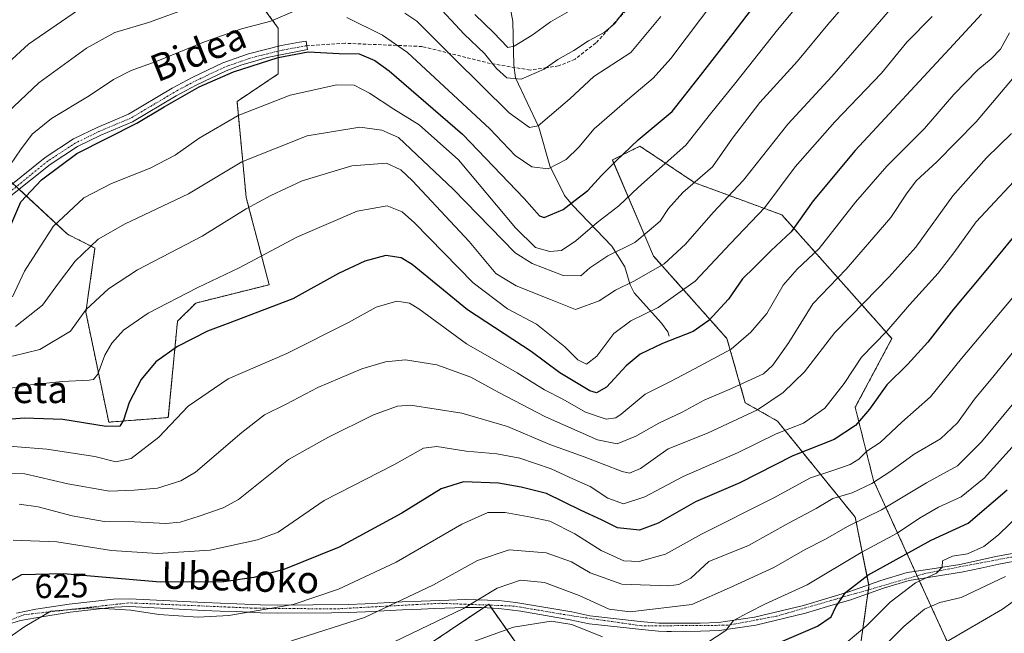
# Model space of a CAD drawing. Units: metres. Extents: x 626969 to 630376, y 4780512 to 4782890.
# Drawn here: x 629903 to 630194, y 4782563 to 4782744 of the extents above; entities that cross this region are included whole.
import ezdxf
from ezdxf.enums import TextEntityAlignment as Align

# ---------------------------------------------------------------- set-up
doc = ezdxf.new("R2010")
doc.units = ezdxf.units.M
doc.header["$MEASUREMENT"] = 0
for name, pattern in [('TRAZO_Y_PUNTO', [1, 0.5, -0.25, 0, -0.25]), ('TRAZOS', [0.75, 0.5, -0.25]), ('TRAZOSX2', [1.5, 1, -0.5])]:
    doc.linetypes.add(name, pattern=pattern)
for name, color, linetype, lineweight in [('Arbolado forestal', 92, 'TRAZOS', 0), ('Arbolado forestal CxS', 92, 'Continuous', 0), ('Camino', 19, 'Continuous', 0), ('Camino Cxs', 19, 'Continuous', 0), ('Camino eje', 39, 'TRAZO_Y_PUNTO', 13), ('Corriente natural lineal', 142, 'Continuous', 13), ('Curva de nivel maestra', 36, 'Continuous', 30), ('Curva de nivel normal', 36, 'Continuous', 0), ('Pastizal CxS', 92, 'Continuous', 0), ('Rótulo de curva de nivel directora', 19, 'Continuous', 0), ('Senda', 19, 'TRAZOSX2', 0), ('Texto cartográfico', 19, 'Continuous', 0)]:
    doc.layers.add(name, color=color, linetype=linetype, lineweight=lineweight)
doc.styles.add('Arial', font='txt', dxfattribs={"height": 0.2})

# ---------------------------------------------------------------- blocks, each defined once
blk = doc.blocks.new('*U152')
at = {"layer": 'Pastizal CxS', "color": 92, "linetype": 'Continuous', "lineweight": 0}
for points in [[(630020.23, 4782557.41, 644.16), (630041.65, 4782571.77, 641.2), (630057.9, 4782548.76, 653.37)], [(630151.28, 4782558.23, 657.25), (630153.99, 4782577.18, 651.18), (630149.93, 4782597.48, 638.85), (630126.92, 4782625.9, 617.73), (630117.45, 4782631.31, 612.76), (630112.03, 4782650.26, 602.98), (630090.38, 4782674.62, 587.62), (630078.2, 4782703.04, 574.58), (630086.32, 4782707.1, 576.01), (630102.56, 4782696.27, 584.43), (630128.27, 4782686.8, 597.01), (630160.75, 4782650.26, 620.98), (630149.93, 4782629.96, 622.83), (630155.34, 4782608.3, 634.13), (630177, 4782560.94, 664.85)]]:
    blk.add_polyline3d(points, dxfattribs=at)
blk = doc.blocks.new('*U157')
at = {"layer": 'Arbolado forestal CxS', "color": 92, "linetype": 'Continuous', "lineweight": 0}
for points in [[(630177, 4782560.94, 664.85), (630155.34, 4782608.3, 634.13), (630149.93, 4782629.96, 622.83), (630160.75, 4782650.26, 620.98), (630128.27, 4782686.8, 597.01), (630102.56, 4782696.27, 584.43), (630086.32, 4782707.1, 576.01), (630078.2, 4782703.04, 574.58), (630090.38, 4782674.62, 587.62), (630112.03, 4782650.26, 602.98), (630117.45, 4782631.31, 612.76), (630126.92, 4782625.9, 617.73), (630149.93, 4782597.48, 638.85), (630153.99, 4782577.18, 651.18), (630151.28, 4782558.23, 657.25)], [(630057.9, 4782548.76, 653.37), (630041.65, 4782571.77, 641.2), (630020.23, 4782557.41, 644.16)], [(629898.28, 4782698.67, 570.41), (629917.23, 4782681.07, 581.45), (629925.35, 4782677.01, 585.44), (629922.64, 4782658.06, 590.43), (629929.41, 4782625.58, 599.38), (629947.01, 4782626.93, 604.15), (629949.71, 4782655.36, 597.51), (629955.13, 4782660.77, 596.6), (629976.79, 4782666.18, 597.63), (629970.02, 4782691.9, 589.09), (629967.31, 4782720.33, 578.38), (629979.49, 4782728.45, 577.24), (629979.49, 4782741.98, 571.22), (629964.93, 4782761.9, 560.76)]]:
    blk.add_polyline3d(points, dxfattribs=at)
blk = doc.blocks.new('*U213')
at = {"layer": 'Curva de nivel maestra', "color": 36, "linetype": 'Continuous', "lineweight": 30}
blk.add_polyline3d([(630199.46, 4782683.68, 625), (630188.52, 4782670.35, 625), (630178.99, 4782658.98, 625), (630171.35, 4782649.21, 625), (630165.44, 4782642.71, 625), (630159.24, 4782636.62, 625), (630154.11, 4782629.41, 625), (630149.98, 4782624.61, 625), (630143.74, 4782620.44, 625), (630131.49, 4782615.61, 625), (630115.84, 4782607.67, 625), (630102.75, 4782602, 625), (630091.68, 4782595.78, 625), (630086.16, 4782593.68, 625), (630079.68, 4782594.38, 625), (630075.02, 4782596.72, 625), (630069, 4782599.52, 625), (630058.76, 4782604.52, 625), (630051.27, 4782606.38, 625), (630044.54, 4782607.5, 625), (630034.21, 4782607.97, 625), (630027.58, 4782605.89, 625), (630015.97, 4782598.64, 625), (629997.51, 4782588.67, 625), (629981.1, 4782582.06, 625), (629972.29, 4782579.68, 625), (629963.42, 4782578.36, 625), (629944.58, 4782578.28, 625), (629916.03, 4782580.74, 625), (629903.67, 4782580.46, 625), (629895.77, 4782576.02, 625)], dxfattribs=at)
blk = doc.blocks.new('*U215')
at = {"layer": 'Curva de nivel maestra', "color": 36, "linetype": 'Continuous', "lineweight": 30}
blk.add_polyline3d([(630126.37, 4782559.96, 650), (630138.74, 4782565.27, 650), (630142.78, 4782568.1, 650), (630144.17, 4782571.02, 650), (630147.08, 4782575.21, 650), (630153.69, 4782580.35, 650), (630172.37, 4782590.67, 650), (630183.24, 4782595.74, 650), (630194.8, 4782605.6, 650)], dxfattribs=at)
blk = doc.blocks.new('*U218')
at = {"layer": 'Curva de nivel maestra', "color": 36, "linetype": 'Continuous', "lineweight": 30}
blk.add_polyline3d([(629897.27, 4782676.35, 575), (629903.44, 4782690.68, 575), (629909.58, 4782697.21, 575), (629919.98, 4782704.94, 575), (629937.69, 4782713.92, 575), (629945.79, 4782718.7, 575), (629956.17, 4782724.65, 575), (629966.29, 4782729.11, 575), (629979.41, 4782733.32, 575), (629988.34, 4782734.95, 575), (629997.43, 4782734.5, 575), (630003.36, 4782734.42, 575), (630008.01, 4782732.41, 575), (630012.29, 4782729.35, 575), (630033.96, 4782710.63, 575), (630052.14, 4782691.67, 575), (630056.67, 4782686.52, 575), (630058.06, 4782686.01, 575), (630063.6, 4782688.43, 575), (630067.2, 4782691.16, 575), (630070.97, 4782693.98, 575), (630074.97, 4782698.49, 575), (630079.28, 4782702.73, 575), (630085.78, 4782708.94, 575), (630095.8, 4782717.35, 575), (630104.22, 4782727.96, 575), (630113.9, 4782740.39, 575), (630131.39, 4782763.44, 575)], dxfattribs=at)
blk = doc.blocks.new('*U221')
at = {"layer": 'Curva de nivel maestra', "color": 36, "linetype": 'Continuous', "lineweight": 30}
blk.add_polyline3d([(630187.18, 4782746.12, 600), (630178.99, 4782737.17, 600), (630149.94, 4782705.78, 600), (630137.53, 4782690.98, 600), (630131.04, 4782681.78, 600), (630125.12, 4782676.28, 600), (630120.18, 4782671.33, 600), (630116.66, 4782667.92, 600), (630112.44, 4782661.95, 600), (630106.71, 4782655.58, 600), (630102.01, 4782652.34, 600), (630092.96, 4782648.82, 600), (630086.42, 4782645.69, 600), (630082.25, 4782642.2, 600), (630076.48, 4782635.88, 600), (630073.49, 4782634.26, 600), (630071.52, 4782634.79, 600), (630062.69, 4782640.16, 600), (630054.16, 4782646.44, 600), (630035.4, 4782658.78, 600), (630019.09, 4782672.14, 600), (630015.81, 4782674.14, 600), (630011.3, 4782674.8, 600), (630005.04, 4782673.17, 600), (629997.29, 4782669.48, 600), (629983.81, 4782662.05, 600), (629972.7, 4782657.78, 600), (629965.22, 4782654.87, 600), (629958.58, 4782652.46, 600), (629949.7, 4782647.91, 600), (629943.31, 4782643.36, 600), (629939.03, 4782638.2, 600), (629935.42, 4782631.39, 600), (629933.74, 4782626.15, 600), (629932.73, 4782624.43, 600), (629928.67, 4782624.3, 600), (629915.85, 4782626.39, 600), (629904.47, 4782626.74, 600), (629898.28, 4782626.23, 600)], dxfattribs=at)

msp = doc.modelspace()

# ---------------------------------------------------------------- linework, layer by layer
at = {"layer": 'Arbolado forestal', "color": 92, "linetype": 'TRAZOS', "lineweight": 0}
for points in [[(629902.92, 4782694.36, 573.35), (629917.23, 4782681.08, 581.45), (629925.35, 4782677.01, 585.44), (629922.64, 4782658.06, 590.43), (629929.41, 4782625.58, 599.38), (629947.01, 4782626.93, 604.15), (629949.71, 4782655.36, 597.51), (629955.13, 4782660.77, 596.6), (629976.79, 4782666.18, 597.63), (629970.02, 4782691.9, 589.09), (629967.31, 4782720.33, 578.38), (629979.49, 4782728.45, 577.24), (629979.49, 4782733.92, 574.75), (629979.49, 4782735.2, 574.3), (629979.49, 4782736.59, 573.82), (629979.49, 4782741.98, 571.22), (629964.93, 4782761.9, 560.76)], [(630151.28, 4782558.23, 657.25), (630153.66, 4782574.91, 651.44), (630153.83, 4782576.04, 651.31), (630153.99, 4782577.18, 651.18), (630153.92, 4782577.49, 651.11), (630149.93, 4782597.48, 638.85), (630126.92, 4782625.9, 617.73), (630117.45, 4782631.31, 612.76), (630112.03, 4782650.26, 602.98), (630090.38, 4782674.62, 587.62), (630078.2, 4782703.04, 574.58), (630086.32, 4782707.1, 576.01), (630102.56, 4782696.27, 584.43), (630128.27, 4782686.8, 597.01), (630160.75, 4782650.26, 620.98), (630149.93, 4782629.96, 622.83), (630155.34, 4782608.3, 634.13), (630167.61, 4782581.47, 654), (630168.19, 4782580.2, 654.53), (630168.62, 4782579.26, 654.96), (630177, 4782560.94, 664.85)], [(630020.23, 4782557.41, 644.16), (630040.15, 4782570.76, 641.37), (630041.3, 4782571.53, 641.24), (630041.65, 4782571.77, 641.2), (630041.84, 4782571.51, 641.31), (630042.46, 4782570.62, 641.71), (630057.89, 4782548.76, 653.37)]]:
    msp.add_polyline3d(points, dxfattribs=at)
at = {"layer": 'Camino', "color": 19, "linetype": 'Continuous', "lineweight": 0}
for points in [[(629900.02, 4782695.17, 572.12), (629910.59, 4782703.79, 572.74), (629918.96, 4782709.25, 573.31), (629925.97, 4782712.67, 573.58), (629935.25, 4782716.57, 573.77), (629948.14, 4782724.23, 573.44), (629954.08, 4782727.43, 573.45), (629963.12, 4782731.7, 573.32), (629970.72, 4782734.37, 573.01), (629980.36, 4782736.81, 573.83), (629985.81, 4782737.81, 574.06), (629987.7, 4782738.16, 574.03), (629987.96, 4782736.79, 574.66), (629988.17, 4782735.65, 575.2), (629976.25, 4782733.27, 574.22), (629971.86, 4782731.99, 574.14), (629968.76, 4782731.09, 574.29), (629964.09, 4782729.33, 574.41), (629955.23, 4782725.15, 574.51), (629949.29, 4782721.95, 574.38), (629936.4, 4782714.28, 574.22), (629927.03, 4782710.35, 574.25), (629920.22, 4782707.03, 574.29), (629912.1, 4782701.73, 573.94), (629900.48, 4782692.39, 573.05)], [(629902.18, 4782569.11, 628.44), (629907.86, 4782570.31, 629.25), (629917.75, 4782571.8, 629.6), (629930.81, 4782573.31, 627.85), (629935.57, 4782573.42, 628.2), (629957.57, 4782572.26, 628.24), (629962.44, 4782572.1, 628.55), (629967.22, 4782571.94, 628.11), (629974.26, 4782571.56, 627.82), (629979.26, 4782571.47, 628.61), (630000.12, 4782571.72, 632.03), (630005.11, 4782571.93, 632.98), (630016.07, 4782572.47, 635.13), (630021.67, 4782572.69, 636.31), (630029.89, 4782573.01, 638.5), (630034.69, 4782573.2, 639.46), (630044.65, 4782572.85, 641.09), (630049.69, 4782572.34, 642.01), (630066.2, 4782569.49, 642.66), (630071.56, 4782568.32, 642.14), (630086.38, 4782566.72, 641.19), (630091.95, 4782566.19, 642.69), (630095.76, 4782566.18, 642.25), (630104.13, 4782566.18, 642.83), (630109.54, 4782566.39, 644.1), (630120.14, 4782567.93, 646.1), (630134.67, 4782571.41, 647.44), (630141.82, 4782573.55, 648.75), (630148.08, 4782575.42, 649.7), (630149.7, 4782576, 650.02), (630157.51, 4782578.76, 651.67), (630165.31, 4782581.11, 653.27), (630171.37, 4782582.06, 654.79), (630180.84, 4782583.55, 655.75), (630191.93, 4782585.96, 656.53), (630206.64, 4782588.67, 660.65)], [(630207.07, 4782586.36, 661.8), (630192.39, 4782583.65, 657.05), (630187, 4782582.48, 656.87), (630181.27, 4782581.24, 656.14), (630165.83, 4782578.82, 654.05), (630158.24, 4782576.53, 652.55), (630149.45, 4782573.41, 650.73), (630148.9, 4782573.22, 650.7), (630141.73, 4782571.07, 649.1), (630135.28, 4782569.14, 648.37), (630120.58, 4782565.62, 646.58), (630109.75, 4782564.05, 644.38), (630104.17, 4782563.83, 643.65), (630095.66, 4782563.73, 643.44), (630094.24, 4782563.71, 643.38), (630091.83, 4782563.84, 643.24), (630086.86, 4782564.31, 642.14), (630071.33, 4782565.98, 643.54), (630065.74, 4782567.19, 643.65), (630051.13, 4782569.75, 643.58), (630044.63, 4782570.49, 642.06), (630039.51, 4782570.8, 641.28), (630034.69, 4782570.85, 640.51), (630025.6, 4782570.49, 638.58), (630021.74, 4782570.34, 637.51), (630016.17, 4782570.12, 636.26), (630005.22, 4782569.58, 633.98), (630000.18, 4782569.38, 632.93), (629995.21, 4782569.23, 632.25), (629979.27, 4782569.13, 630.04), (629974.26, 4782569.21, 629.32), (629967.12, 4782569.59, 629.21), (629962.36, 4782569.75, 629.66), (629957.46, 4782569.91, 629.17), (629935.54, 4782571.07, 629.34), (629930.97, 4782570.96, 629), (629918.06, 4782569.48, 630.65), (629907.85, 4782567.74, 630.09), (629903.39, 4782566.99, 629.25), (629898.26, 4782565.38, 628.43)]]:
    msp.add_polyline3d(points, dxfattribs=at)
at = {"layer": 'Camino Cxs', "color": 19, "linetype": 'Continuous', "lineweight": 0}
for points in [[(629900.02, 4782695.17, 572.12), (629910.59, 4782703.79, 572.74), (629918.96, 4782709.25, 573.31), (629925.97, 4782712.67, 573.58), (629935.25, 4782716.57, 573.77), (629948.14, 4782724.23, 573.44), (629954.08, 4782727.43, 573.45), (629963.12, 4782731.7, 573.32), (629970.72, 4782734.37, 573.01), (629980.36, 4782736.81, 573.83), (629985.81, 4782737.81, 574.06), (629987.7, 4782738.16, 574.03), (629987.96, 4782736.79, 574.66), (629988.17, 4782735.65, 575.2), (629976.25, 4782733.27, 574.22), (629971.86, 4782731.99, 574.14), (629968.76, 4782731.09, 574.29), (629964.09, 4782729.33, 574.41), (629955.23, 4782725.15, 574.51), (629949.29, 4782721.95, 574.38), (629936.4, 4782714.28, 574.22), (629927.03, 4782710.35, 574.25), (629920.22, 4782707.03, 574.29), (629912.1, 4782701.73, 573.94), (629900.48, 4782692.39, 573.05)], [(629902.18, 4782569.11, 628.44), (629907.86, 4782570.31, 629.25), (629917.75, 4782571.8, 629.6), (629930.81, 4782573.31, 627.85), (629935.57, 4782573.42, 628.2), (629957.57, 4782572.26, 628.24), (629962.44, 4782572.1, 628.55), (629967.22, 4782571.94, 628.11), (629974.26, 4782571.56, 627.82), (629979.26, 4782571.47, 628.61), (630000.12, 4782571.72, 632.03), (630005.11, 4782571.93, 632.98), (630016.07, 4782572.47, 635.13), (630021.67, 4782572.69, 636.31), (630029.89, 4782573.01, 638.5), (630034.69, 4782573.2, 639.46), (630044.65, 4782572.85, 641.09), (630049.69, 4782572.34, 642.01), (630066.2, 4782569.49, 642.66), (630071.56, 4782568.32, 642.14), (630086.38, 4782566.72, 641.19), (630091.95, 4782566.19, 642.69), (630095.76, 4782566.18, 642.25), (630104.13, 4782566.18, 642.83), (630109.54, 4782566.39, 644.1), (630120.14, 4782567.93, 646.1), (630134.67, 4782571.41, 647.44), (630141.82, 4782573.55, 648.75), (630148.08, 4782575.42, 649.7), (630149.7, 4782576, 650.02), (630157.51, 4782578.76, 651.67), (630165.31, 4782581.11, 653.27), (630171.37, 4782582.06, 654.79), (630180.84, 4782583.55, 655.75), (630191.93, 4782585.96, 656.53), (630206.64, 4782588.67, 660.65)], [(630207.07, 4782586.36, 661.8), (630192.39, 4782583.65, 657.05), (630187, 4782582.48, 656.87), (630181.27, 4782581.24, 656.14), (630165.83, 4782578.82, 654.05), (630158.24, 4782576.53, 652.55), (630149.45, 4782573.41, 650.73), (630148.9, 4782573.22, 650.7), (630141.73, 4782571.07, 649.1), (630135.28, 4782569.14, 648.37), (630120.58, 4782565.62, 646.58), (630109.75, 4782564.05, 644.38), (630104.17, 4782563.83, 643.65), (630095.66, 4782563.73, 643.44), (630094.24, 4782563.71, 643.38), (630091.83, 4782563.84, 643.24), (630086.86, 4782564.31, 642.14), (630071.33, 4782565.98, 643.54), (630065.74, 4782567.19, 643.65), (630051.13, 4782569.75, 643.58), (630044.63, 4782570.49, 642.06), (630039.51, 4782570.8, 641.28), (630034.69, 4782570.85, 640.51), (630025.6, 4782570.49, 638.58), (630021.74, 4782570.34, 637.51), (630016.17, 4782570.12, 636.26), (630005.22, 4782569.58, 633.98), (630000.18, 4782569.38, 632.93), (629995.21, 4782569.23, 632.25), (629979.27, 4782569.13, 630.04), (629974.26, 4782569.21, 629.32), (629967.12, 4782569.59, 629.21), (629962.36, 4782569.75, 629.66), (629957.46, 4782569.91, 629.17), (629935.54, 4782571.07, 629.34), (629930.97, 4782570.96, 629), (629918.06, 4782569.48, 630.65), (629907.85, 4782567.74, 630.09), (629903.39, 4782566.99, 629.25), (629898.26, 4782565.38, 628.43)]]:
    msp.add_polyline3d(points, dxfattribs=at)
at = {"layer": 'Camino eje', "color": 39, "linetype": 'TRAZO_Y_PUNTO', "lineweight": 13}
for points in [[(629987.96, 4782736.79, 574.66), (629986.62, 4782736.59, 574.68), (629980.65, 4782735.49, 574.39), (629971.11, 4782733.08, 573.55), (629963.63, 4782730.45, 573.9), (629954.69, 4782726.22, 574), (629948.81, 4782723.06, 573.94), (629935.86, 4782715.36, 574.01), (629926.53, 4782711.44, 573.95), (629919.63, 4782708.07, 573.83), (629911.39, 4782702.7, 573.29), (629900.8, 4782694.06, 572.63)], [(630224.58, 4782590.58, 668.02), (630193.03, 4782585.15, 656.99), (630170.47, 4782580.85, 655.01), (630150.1, 4782574.97, 650.42), (630126.55, 4782568.22, 647.04), (630112.26, 4782565.57, 644.78), (630086.93, 4782565.38, 641.78), (630066.29, 4782568.35, 643.07), (630049.14, 4782571.24, 642.46), (630027.26, 4782572.06, 638.25), (629996.44, 4782570.4, 631.88), (629972.83, 4782570.6, 628.34), (629935.39, 4782572.19, 628.78), (629904.36, 4782568.68, 628.93), (629894.38, 4782564.85, 627.71)]]:
    msp.add_polyline3d(points, dxfattribs=at)
at = {"layer": 'Corriente natural lineal', "color": 142, "linetype": 'Continuous', "lineweight": 13}
msp.add_polyline3d([(630095, 4782651, 598.86), (630094.55, 4782652.29, 598.3), (630092.73, 4782654.8, 597.06), (630084.63, 4782663.79, 591.33), (630083.46, 4782666.19, 589.92), (630081.87, 4782671.48, 587.55), (630078.04, 4782677.54, 584.56), (630066.36, 4782689.68, 575.18), (630064.09, 4782692.51, 573.6), (630059.73, 4782701.3, 569.24), (630056.43, 4782712.76, 565.39), (630049.61, 4782727.25, 559.65), (630049.05, 4782731.02, 557.89), (630048.82, 4782743.93, 551.79), (630047.09, 4782753.04, 546.95)], dxfattribs=at)
at = {"layer": 'Curva de nivel normal', "color": 36, "linetype": 'Continuous', "lineweight": 0}
for points in [[(630117.52, 4782762.36, 570), (630095.47, 4782733.02, 570), (630090.27, 4782727.18, 570), (630083.33, 4782721.4, 570), (630072.77, 4782712.21, 570), (630068.24, 4782706.81, 570), (630064.54, 4782703.17, 570), (630059.26, 4782700.4, 570), (630054.42, 4782700.96, 570), (630049.48, 4782704.32, 570), (630041.98, 4782712.23, 570), (630017.62, 4782734.8, 570), (630010.23, 4782739.93, 570), (629999.77, 4782745.16, 570)], [(629901.82, 4782653.82, 585), (629909.85, 4782660.12, 585), (629914.56, 4782666.67, 585), (629919.52, 4782673.17, 585), (629926.28, 4782679.61, 585), (629934.28, 4782684.12, 585), (629952.99, 4782692.98, 585), (629968.76, 4782702.52, 585), (629988.07, 4782710.18, 585), (630003.54, 4782712.7, 585), (630010.1, 4782711.79, 585), (630014.97, 4782709.65, 585), (630031.13, 4782694.4, 585), (630049.44, 4782675.56, 585), (630054.51, 4782672.47, 585), (630063.6, 4782668.94, 585), (630068.82, 4782668.8, 585), (630071.49, 4782671.21, 585), (630076.88, 4782674.74, 585), (630084.86, 4782678.63, 585), (630089.08, 4782682.15, 585), (630092.3, 4782684.96, 585), (630094.78, 4782688.68, 585), (630099.04, 4782693.42, 585), (630107.76, 4782701.05, 585), (630113.65, 4782709.48, 585), (630121.76, 4782720.04, 585), (630132.83, 4782732.18, 585), (630141.82, 4782743.02, 585), (630151.06, 4782753.8, 585)], [(630164.13, 4782752.04, 590), (630154.49, 4782740.85, 590), (630142.98, 4782727.73, 590), (630130.01, 4782713.65, 590), (630116.9, 4782697.06, 590), (630107.99, 4782687.5, 590), (630099.83, 4782678.19, 590), (630093.49, 4782672.39, 590), (630084.68, 4782667.37, 590), (630079.08, 4782664.57, 590), (630074.3, 4782661.42, 590), (630067.3, 4782658.9, 590), (630059.88, 4782661.81, 590), (630049.78, 4782665.86, 590), (630043.8, 4782669.5, 590), (630035.92, 4782678.97, 590), (630019.14, 4782696.87, 590), (630015.7, 4782700.11, 590), (630011.49, 4782702.07, 590), (630001.26, 4782701.31, 590), (629986.55, 4782696.85, 590), (629977.29, 4782692.51, 590), (629969.96, 4782688.63, 590), (629956.96, 4782680.55, 590), (629937.95, 4782670.56, 590), (629929.31, 4782664.99, 590), (629925.38, 4782661.27, 590), (629922.64, 4782658.73, 590), (629918.07, 4782652.43, 590), (629909.09, 4782647.06, 590), (629901, 4782645.1, 590)], [(629922.03, 4782748.48, 560), (629905.72, 4782737.2, 560), (629893.56, 4782726.2, 560)], [(629986.25, 4782747.92, 570), (629977.34, 4782744.08, 570), (629968.62, 4782741.79, 570), (629957.66, 4782737.97, 570), (629943.41, 4782732.14, 570), (629936, 4782729.5, 570), (629930.78, 4782726.84, 570), (629923.62, 4782721.96, 570), (629912.54, 4782715.32, 570), (629906.81, 4782710.68, 570), (629903.38, 4782706.01, 570), (629897.44, 4782697.35, 570)], [(629953.63, 4782748.15, 565), (629941.2, 4782743.68, 565), (629931.25, 4782740.64, 565), (629922.84, 4782736.06, 565), (629908.77, 4782725.86, 565), (629899.46, 4782717.01, 565)], [(630132.98, 4782748.63, 580), (630126.98, 4782741.51, 580), (630114.65, 4782725.87, 580), (630107.2, 4782716.64, 580), (630099.85, 4782707.42, 580), (630085.86, 4782695.02, 580), (630080.08, 4782689.47, 580), (630073.74, 4782684.53, 580), (630067.41, 4782679.18, 580), (630063.15, 4782676.33, 580), (630059.68, 4782676.01, 580), (630055.48, 4782677.15, 580), (630049.6, 4782682.95, 580), (630032.75, 4782703.1, 580), (630021.07, 4782713.45, 580), (630013.63, 4782718.01, 580), (630006.42, 4782722.8, 580), (630001.91, 4782725.14, 580), (629996.75, 4782725.18, 580), (629982.96, 4782722.19, 580), (629967.68, 4782716.19, 580), (629956.17, 4782709.43, 580), (629949.01, 4782704.48, 580), (629941.62, 4782700.6, 580), (629930.24, 4782696.07, 580), (629922.08, 4782691.85, 580), (629912.95, 4782683.35, 580), (629904.54, 4782670.19, 580), (629901.02, 4782662.6, 580)], [(630081.74, 4782747.18, 560), (630078.93, 4782743.34, 560), (630075.71, 4782740.72, 560), (630071.16, 4782738.27, 560), (630066.76, 4782735.41, 560), (630062.12, 4782732.7, 560), (630058, 4782729.87, 560), (630051.26, 4782726.93, 560), (630047.04, 4782727.32, 560), (630043.96, 4782730.06, 560), (630040.45, 4782734.5, 560), (630034.44, 4782740.16, 560), (630025.28, 4782750, 560)], [(630067.51, 4782748.15, 555), (630059.94, 4782743.79, 555), (630054.52, 4782739.91, 555), (630049.15, 4782736.63, 555), (630047.31, 4782736.24, 555), (630043.11, 4782740.71, 555), (630037.6, 4782745.98, 555)], [(630172.67, 4782745.4, 595), (630165.14, 4782737.82, 595), (630157.7, 4782728.69, 595), (630143.94, 4782714.28, 595), (630132.21, 4782701.01, 595), (630123.25, 4782689.02, 595), (630113.12, 4782678.35, 595), (630102.66, 4782667.24, 595), (630091.71, 4782659.49, 595), (630083.66, 4782655.49, 595), (630078.64, 4782651.72, 595), (630073.56, 4782645.05, 595), (630070.51, 4782642.74, 595), (630067.98, 4782644.02, 595), (630064.17, 4782647.87, 595), (630055.81, 4782654.55, 595), (630047.19, 4782659.02, 595), (630037.03, 4782666.77, 595), (630019.72, 4782684.43, 595), (630016.04, 4782687.68, 595), (630011.69, 4782689.49, 595), (630002.82, 4782687.88, 595), (629985.2, 4782680.33, 595), (629967.9, 4782671.18, 595), (629955.53, 4782665.23, 595), (629941.02, 4782657.8, 595), (629933.74, 4782652.73, 595), (629930.34, 4782648.92, 595), (629928.27, 4782645.32, 595), (629926.14, 4782639.78, 595), (629924.87, 4782638.22, 595), (629923.62, 4782637.99, 595), (629915.68, 4782637.61, 595), (629905.43, 4782636.51, 595), (629897.15, 4782634.99, 595)], [(630092.47, 4782745.41, 565), (630083.59, 4782734.79, 565), (630072.66, 4782727.67, 565), (630065.64, 4782721.08, 565), (630056.22, 4782713.13, 565), (630053.74, 4782712.65, 565), (630047.7, 4782717, 565), (630031.49, 4782732.96, 565), (630020.44, 4782744.04, 565), (630016.84, 4782746.41, 565)], [(630195.54, 4782740.54, 605), (630192.84, 4782735.76, 605), (630190.07, 4782732.88, 605), (630186.13, 4782729.69, 605), (630179.08, 4782722.35, 605), (630170.34, 4782712.35, 605), (630159.21, 4782701.24, 605), (630150.05, 4782690.57, 605), (630139.3, 4782676.9, 605), (630132.79, 4782670.76, 605), (630128.68, 4782666.01, 605), (630123.81, 4782657.69, 605), (630119.1, 4782652.16, 605), (630113.31, 4782647.09, 605), (630102.46, 4782641.37, 605), (630095.37, 4782637.6, 605), (630087.91, 4782633.81, 605), (630080.82, 4782627.9, 605), (630079.21, 4782626.84, 605), (630076.37, 4782626.49, 605), (630070.25, 4782628.52, 605), (630063.56, 4782632.35, 605), (630058.11, 4782635.17, 605), (630050.1, 4782640.1, 605), (630035.11, 4782648.76, 605), (630020.97, 4782659.09, 605), (630018.21, 4782660.72, 605), (630014.51, 4782661.27, 605), (630008.45, 4782659.58, 605), (630000.23, 4782654.99, 605), (629982, 4782645.87, 605), (629964.66, 4782638.4, 605), (629952.89, 4782630.34, 605), (629944.24, 4782621.17, 605), (629936.02, 4782614.8, 605), (629931.52, 4782613.84, 605), (629925.3, 4782615.43, 605), (629911.13, 4782617.62, 605), (629891.14, 4782619.19, 605)], [(629895.49, 4782610.55, 610), (629904.63, 4782610.35, 610), (629917.28, 4782607.34, 610), (629929.61, 4782605.16, 610), (629936.93, 4782605.47, 610), (629943.83, 4782606.08, 610), (629950.73, 4782608.28, 610), (629955.07, 4782610.82, 610), (629968.72, 4782622.51, 610), (629975.43, 4782627.7, 610), (629981.8, 4782630.84, 610), (629991.14, 4782635.84, 610), (630004.21, 4782641.37, 610), (630011.14, 4782643.35, 610), (630017.07, 4782643.98, 610), (630026.3, 4782642.51, 610), (630036.34, 4782638.87, 610), (630044.63, 4782634.33, 610), (630058.44, 4782627.19, 610), (630073.82, 4782620.37, 610), (630079.64, 4782619.15, 610), (630085.13, 4782621.4, 610), (630091.92, 4782625.28, 610), (630098.8, 4782628.48, 610), (630105.31, 4782632.06, 610), (630113.39, 4782635.51, 610), (630122.86, 4782639.82, 610), (630125.57, 4782642.36, 610), (630130.3, 4782649.14, 610), (630137.37, 4782660.56, 610), (630147.29, 4782670.8, 610), (630160.48, 4782686.02, 610), (630165.07, 4782692.98, 610), (630167.96, 4782696.85, 610), (630174.07, 4782702.51, 610), (630185.62, 4782714.28, 610), (630199.06, 4782730.15, 610)], [(630196.09, 4782710.88, 615), (630188.71, 4782703.64, 615), (630178.75, 4782692.48, 615), (630167.79, 4782677.27, 615), (630159.81, 4782668.45, 615), (630152.63, 4782661.01, 615), (630143.9, 4782652.02, 615), (630134.89, 4782640.42, 615), (630128.64, 4782634.36, 615), (630121.08, 4782629.24, 615), (630106.31, 4782622.36, 615), (630094.7, 4782617.73, 615), (630086.53, 4782611.89, 615), (630083.22, 4782610.53, 615), (630081.03, 4782611.02, 615), (630069.9, 4782615.3, 615), (630059.7, 4782618.96, 615), (630047.18, 4782624.3, 615), (630033.73, 4782628.27, 615), (630018.58, 4782630.56, 615), (630014.73, 4782630.28, 615), (630007.63, 4782627.76, 615), (629994.1, 4782621, 615), (629982.53, 4782614.56, 615), (629967.77, 4782602.73, 615), (629963.24, 4782600.22, 615), (629956.15, 4782597.8, 615), (629950.53, 4782596.06, 615), (629946.3, 4782595.68, 615), (629937.06, 4782596.11, 615), (629928.05, 4782596.26, 615), (629918.57, 4782597.91, 615), (629908.61, 4782600.57, 615), (629902.93, 4782601.34, 615)], [(630200.95, 4782701.13, 620), (630185.63, 4782684.78, 620), (630179.09, 4782675.63, 620), (630174.41, 4782669.56, 620), (630165.92, 4782660.25, 620), (630159.28, 4782652.48, 620), (630151.8, 4782644.73, 620), (630146.65, 4782636.98, 620), (630140.98, 4782629.7, 620), (630134.65, 4782625.24, 620), (630126.57, 4782622.1, 620), (630115.15, 4782616.49, 620), (630099.12, 4782609.55, 620), (630087.82, 4782603.49, 620), (630081.48, 4782601.48, 620), (630076.86, 4782603.12, 620), (630071.64, 4782606.61, 620), (630066.72, 4782608.77, 620), (630060.1, 4782611.83, 620), (630050.8, 4782614.96, 620), (630044.1, 4782616.2, 620), (630034.97, 4782616.96, 620), (630026.3, 4782618.4, 620), (630022.38, 4782617.85, 620), (630013.6, 4782612.97, 620), (629993.06, 4782602.38, 620), (629979.41, 4782593.09, 620), (629973.39, 4782590.77, 620), (629959.41, 4782587.78, 620), (629943.8, 4782586.8, 620), (629930.27, 4782587.66, 620), (629914.03, 4782590.25, 620), (629901.2, 4782590.72, 620)], [(629897.28, 4782560.1, 630), (629904.62, 4782565.22, 630), (629912.33, 4782569.73, 630), (629924.8, 4782570.74, 630), (629935.98, 4782570, 630), (629944.24, 4782568.71, 630), (629955.87, 4782567.99, 630), (629964.92, 4782568.47, 630), (629983.9, 4782571.66, 630), (629997.3, 4782576.21, 630), (630014.3, 4782584.22, 630), (630033.71, 4782595.4, 630), (630041.36, 4782598.88, 630), (630046.47, 4782598.93, 630), (630054.08, 4782597.55, 630), (630059.66, 4782596.33, 630), (630067.06, 4782592.58, 630), (630074.89, 4782587.63, 630), (630081.57, 4782584.6, 630), (630086.11, 4782584.41, 630), (630093.9, 4782586.55, 630), (630104.54, 4782592.44, 630), (630125.65, 4782603.14, 630), (630136.74, 4782609.1, 630), (630143.34, 4782611.3, 630), (630148.4, 4782613.09, 630), (630150.98, 4782614.65, 630), (630153.32, 4782616.96, 630), (630157.32, 4782619.57, 630), (630163.66, 4782625.57, 630), (630172.11, 4782633.06, 630), (630181.28, 4782644.4, 630), (630200.61, 4782667.34, 630)], [(630197.99, 4782648.01, 635), (630191, 4782639.38, 635), (630185.18, 4782632.41, 635), (630180.09, 4782625.34, 635), (630175.16, 4782620.62, 635), (630167.35, 4782616.14, 635), (630160.42, 4782611.08, 635), (630154.84, 4782607.45, 635), (630148.98, 4782604.73, 635), (630143.31, 4782603, 635), (630138.43, 4782600.09, 635), (630130.43, 4782595.82, 635), (630118.43, 4782589.18, 635), (630111.31, 4782586.25, 635), (630106.64, 4782584.43, 635), (630101.33, 4782579.51, 635), (630097.79, 4782577.62, 635), (630094.88, 4782577.23, 635), (630080.94, 4782577.72, 635), (630071.64, 4782581.04, 635), (630066.15, 4782584.28, 635), (630058.61, 4782586.98, 635), (630047.71, 4782587.87, 635), (630038.3, 4782584.74, 635), (630025.3, 4782577.5, 635), (630004.96, 4782567.9, 635), (629983.41, 4782560.96, 635)], [(630008.42, 4782558.14, 640), (630034.22, 4782570.51, 640), (630044.2, 4782576.56, 640), (630051.01, 4782578.94, 640), (630058.1, 4782578.23, 640), (630068.36, 4782574.39, 640), (630077.22, 4782570.34, 640), (630083.46, 4782569.54, 640), (630101.7, 4782571.66, 640), (630112.82, 4782576.66, 640), (630125.9, 4782582.67, 640), (630135.16, 4782587.99, 640), (630141.11, 4782590.99, 640), (630147.62, 4782594.78, 640), (630157.73, 4782599.7, 640), (630170.97, 4782607.67, 640), (630180.1, 4782612.67, 640), (630187.24, 4782619.72, 640), (630200.64, 4782635.9, 640)], [(630211.81, 4782635.42, 645), (630188.01, 4782609, 645), (630181.22, 4782603.5, 645), (630174.56, 4782600.46, 645), (630168.89, 4782597.16, 645), (630162.35, 4782592.73, 645), (630151.66, 4782587.02, 645), (630135.76, 4782577.52, 645), (630123.44, 4782571.88, 645), (630118.43, 4782569.38, 645), (630113.98, 4782566.94, 645), (630111.65, 4782564.06, 645), (630105.98, 4782560.27, 645)], [(630212.11, 4782611.6, 655), (630192.28, 4782592.32, 655), (630187.89, 4782588.88, 655), (630183.06, 4782586.69, 655), (630178.62, 4782585.98, 655), (630175.72, 4782584.64, 655), (630175.58, 4782582.74, 655), (630173.94, 4782580.92, 655), (630167.73, 4782578.06, 655), (630160.2, 4782572.38, 655), (630153.34, 4782565.54, 655), (630147.29, 4782560.38, 655)], [(630194.27, 4782579.94, 660), (630181.25, 4782573.79, 660), (630174.9, 4782572.25, 660), (630170.36, 4782570.32, 660), (630164.36, 4782565.33, 660), (630155.43, 4782556.24, 660)], [(630205.85, 4782579.33, 665), (630193.4, 4782570.33, 665), (630177.34, 4782560.99, 665)], [(630075.28, 4782562.17, 645), (630066.18, 4782565.84, 645), (630060.06, 4782566.74, 645), (630048.99, 4782565.01, 645), (630033.43, 4782559.42, 645)]]:
    msp.add_polyline3d(points, dxfattribs=at)
at = {"layer": 'Pastizal CxS', "color": 92, "linetype": 'Continuous', "lineweight": 0}
for points in [[(629895.79, 4782880.83, 506.16), (629909.11, 4782863.81, 511.41), (629913.17, 4782839.44, 523.34), (629930.76, 4782821.84, 531.63), (629945.65, 4782812.37, 537.2), (629945.65, 4782805.6, 539.18), (629938.89, 4782796.13, 540.98), (629929.41, 4782770.41, 551.39), (629936.18, 4782762.29, 556.03), (629951.07, 4782760.93, 558.86), (629964.93, 4782761.9, 560.76), (629979.49, 4782741.98, 571.22), (629979.49, 4782728.45, 577.24), (629967.31, 4782720.33, 578.38), (629970.02, 4782691.9, 589.09), (629976.79, 4782666.18, 597.63), (629955.13, 4782660.77, 596.6), (629949.71, 4782655.36, 597.51), (629947.01, 4782626.93, 604.15), (629929.41, 4782625.58, 599.38), (629922.64, 4782658.06, 590.43), (629925.35, 4782677.01, 585.44), (629917.23, 4782681.07, 581.45), (629898.28, 4782698.67, 570.41)], [(629902.92, 4782694.36, 573.35), (629917.23, 4782681.08, 581.45), (629925.35, 4782677.01, 585.44), (629922.64, 4782658.06, 590.43), (629929.41, 4782625.58, 599.38), (629947.01, 4782626.93, 604.15), (629949.71, 4782655.36, 597.51), (629955.13, 4782660.77, 596.6), (629976.79, 4782666.18, 597.63), (629970.02, 4782691.9, 589.09), (629967.31, 4782720.33, 578.38), (629979.49, 4782728.45, 577.24), (629979.49, 4782733.92, 574.75), (629979.49, 4782735.2, 574.3), (629979.49, 4782736.59, 573.82), (629979.49, 4782741.98, 571.22), (629964.93, 4782761.9, 560.76)], [(630151.28, 4782558.23, 657.25), (630153.66, 4782574.91, 651.44), (630153.83, 4782576.04, 651.31), (630153.99, 4782577.18, 651.18), (630153.92, 4782577.49, 651.11), (630149.93, 4782597.48, 638.85), (630126.92, 4782625.9, 617.73), (630117.45, 4782631.31, 612.76), (630112.03, 4782650.26, 602.98), (630090.38, 4782674.62, 587.62), (630078.2, 4782703.04, 574.58), (630086.32, 4782707.1, 576.01), (630102.56, 4782696.27, 584.43), (630128.27, 4782686.8, 597.01), (630160.75, 4782650.26, 620.98), (630149.93, 4782629.96, 622.83), (630155.34, 4782608.3, 634.13), (630167.61, 4782581.47, 654), (630168.19, 4782580.2, 654.53), (630168.62, 4782579.26, 654.96), (630177, 4782560.94, 664.85)], [(630020.23, 4782557.41, 644.16), (630040.15, 4782570.76, 641.37), (630041.3, 4782571.53, 641.24), (630041.65, 4782571.77, 641.2), (630041.84, 4782571.51, 641.31), (630042.46, 4782570.62, 641.71), (630057.89, 4782548.76, 653.37)]]:
    msp.add_polyline3d(points, dxfattribs=at)
at = {"layer": 'Senda', "color": 19, "linetype": 'TRAZOSX2', "lineweight": 0}
msp.add_polyline3d([(630120.51, 4782837, 563.01), (630116.11, 4782819.68, 561.12), (630112.03, 4782805.58, 559.23), (630107.04, 4782786.21, 559.27), (630103.72, 4782772.61, 561.33), (630098.63, 4782764.03, 561.92), (630085.3, 4782750.59, 560.54), (630073.34, 4782737.6, 560.79), (630067.15, 4782732.78, 560.89), (630062.3, 4782730.81, 560.23), (630058.78, 4782730.31, 559.5), (630053.88, 4782729.6, 558.82), (630042.13, 4782731.53, 560.24), (630021.97, 4782736.55, 567.96), (629999.21, 4782737.51, 573.74), (629987.96, 4782736.79, 574.66)], dxfattribs=at)

# ---------------------------------------------------------------- block references
at = {"layer": 'Arbolado forestal CxS', "color": 92, "linetype": 'Continuous', "lineweight": 0}
msp.add_blockref('*U157', (0, 0), dxfattribs=at)
at = {"layer": 'Curva de nivel maestra', "color": 36, "linetype": 'Continuous', "lineweight": 30}
for name in ['*U221', '*U213', '*U218', '*U215']:
    msp.add_blockref(name, (0, 0), dxfattribs=at)
at = {"layer": 'Pastizal CxS', "color": 92, "linetype": 'Continuous', "lineweight": 0}
msp.add_blockref('*U152', (0, 0), dxfattribs=at)

# ---------------------------------------------------------------- texts
at = {"layer": 'Rótulo de curva de nivel directora', "color": 19, "linetype": 'Continuous', "lineweight": 0, "style": 'Arial'}
msp.add_text('625', height=7, rotation=1.2977, dxfattribs=at).set_placement((629915.45, 4782577.2), align=Align.MIDDLE_CENTER)
at = {"layer": 'Texto cartográfico', "color": 19, "linetype": 'Continuous', "lineweight": 0, "style": 'Arial'}
for s, rotation, p in [('Bidea', 21.6418, (629955.84, 4782734.98)), ('Ubedoko', -1.8509, (629968.26, 4782579.7))]:
    msp.add_text(s, height=8, rotation=rotation, dxfattribs=at).set_placement(p, align=Align.MIDDLE_CENTER)
msp.add_text('Azkonziloeta', height=8, dxfattribs=at).set_placement((629884.72, 4782635.21), align=Align.MIDDLE_CENTER)

doc.saveas('drawing.dxf')
